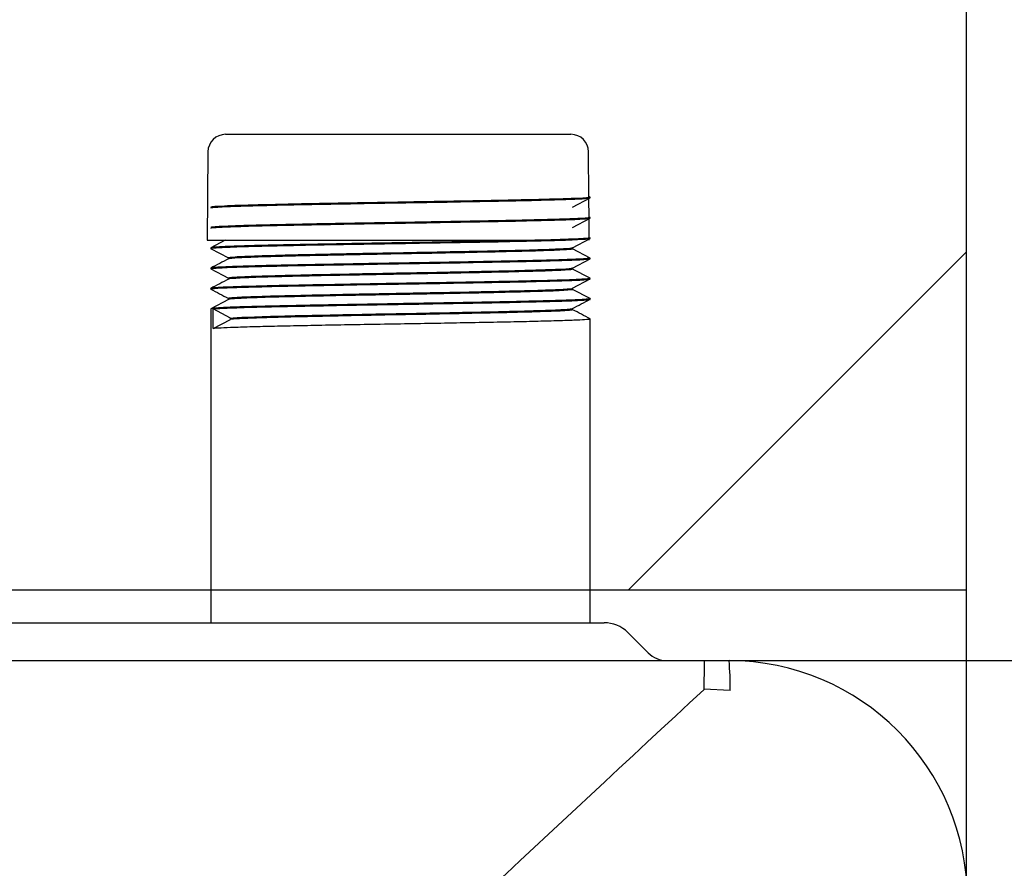
# Model space of a CAD drawing. Units: millimetres. Extents: x -1833 to 5691, y -4244 to 1153.
# Drawn here: x 2124 to 2235, y -1942 to -1846 of the extents above; entities that cross this region are included whole.
import ezdxf

# ---------------------------------------------------------------- set-up
doc = ezdxf.new("R2010")
doc.units = ezdxf.units.MM
doc.layers.add('DV3_Default', color=7, linetype='Continuous')
doc.styles.add('Beschriftung', font='arial.ttf')
doc.styles.get("Standard").update_dxf_attribs({"font": 'arial.ttf'})
doc.dimstyles.new('ISO-25', dxfattribs={"dimtxt": 2.5, "dimasz": 2.5, "dimexe": 1.25, "dimexo": 0.625, "dimtad": 1, "dimtxsty": 'Standard', "dimcen": 2.5, "dimadec": 0, "dimazin": 0, "dimtfac": 1, "dimtmove": 0, "dimatfit": 3, "dimfxl": 1, "dimarcsym": 0})

# ---------------------------------------------------------------- blocks, each defined once
blk = doc.blocks.new('*D67')
at = {"color": 0, "lineweight": -2, "transparency": 16777216}
for p, q in [((2231.2, -1918.26), (2231.2, -1767.64)), ((2731.2, -1918.26), (2731.2, -1767.64)), ((2311.2, -1768.89), (2651.2, -1768.89))]:
    blk.add_line(p, q, dxfattribs=at)
at = {"color": 0, "transparency": 16777216}
for points in [[(2311.2, -1755.55), (2311.2, -1782.22), (2231.2, -1768.89)], [(2651.2, -1755.55), (2651.2, -1782.22), (2731.2, -1768.89)]]:
    blk.add_solid(points, dxfattribs=at)
at = {"layer": 'Defpoints', "color": 0, "transparency": 16777216}
for p in [(2731.2, -1768.89), (2231.2, -1918.89), (2731.2, -1918.89)]:
    blk.add_point(p, dxfattribs=at)
at = {"color": 0, "transparency": 16777216, "insert": (2481.2, -1708.04), "char_height": 80, "attachment_point": 5, "style": 'Beschriftung'}
blk.add_mtext('500', dxfattribs=at)

msp = doc.modelspace()

# ---------------------------------------------------------------- hatches: boundary and pattern name
at = {"layer": 'DV3_Default', "linetype": 'Continuous'}
h = msp.add_hatch(dxfattribs=at)
h.set_pattern_fill('LINE', scale=50.393701, angle=45, style=0)
h.set_pattern_definition([(45, (-3474.72, -3505.56), (-113.137, 113.137), [])])
h.paths.add_polyline_path([(2231.196, -1618.887), (846.307, -1618.887), (846.307, -1910.861), (2231.196, -1910.861)])

# ---------------------------------------------------------------- linework, layer by layer
at = {"layer": 'DV3_Default', "color": 7, "linetype": 'Continuous'}
for p, q in [((2231.196, -2327.686), (2231.196, -1618.887)), ((2147.27, -1859.256), (2186.395, -1859.256)), ((2145.27, -1861.239), (2145.182, -1871.256)), ((2188.44, -1866.376), (2188.395, -1861.239)), ((2186.562, -1867.501), (2188.589, -1866.445)), ((2188.46, -1868.666), (2188.441, -1866.522)), ((2188.587, -1866.44), (2188.587, -1866.372)), ((2186.565, -1869.8), (2188.592, -1868.744)), ((2188.48, -1870.962), (2188.461, -1868.812)), ((2188.587, -1868.74), (2188.587, -1868.672)), ((2145.182, -1871.256), (2182.558, -1871.256)), ((2147.237, -1871.256), (2145.584, -1872.117)), ((2186.566, -1872.099), (2188.593, -1871.043)), ((2188.476, -1871.256), (2188.482, -1871.256)), ((2188.482, -1871.256), (2188.481, -1871.101)), ((2188.587, -1871.04), (2188.587, -1870.972)), ((2145.581, -1872.193), (2147.587, -1873.238)), ((2145.587, -1872.122), (2145.587, -1872.19)), ((2186.587, -1872.231), (2186.587, -1872.088)), ((2188.591, -1873.268), (2186.587, -1872.224)), ((2147.587, -1873.231), (2147.587, -1873.374)), ((2186.565, -1874.4), (2188.592, -1873.343)), ((2188.587, -1873.34), (2188.587, -1873.272)), ((2145.583, -1874.494), (2147.587, -1875.538)), ((2145.587, -1874.422), (2145.587, -1874.49)), ((2186.587, -1874.531), (2186.587, -1874.388)), ((2188.594, -1875.57), (2186.587, -1874.524)), ((2147.587, -1875.532), (2147.587, -1875.674)), ((2186.561, -1876.702), (2188.588, -1875.646)), ((2188.587, -1875.64), (2188.587, -1875.572)), ((2145.587, -1876.722), (2145.587, -1876.791)), ((2186.587, -1876.831), (2186.587, -1876.688)), ((2188.592, -1877.869), (2186.587, -1876.824)), ((2147.612, -1877.961), (2145.584, -1879.017)), ((2147.587, -1877.831), (2147.587, -1877.974)), ((2188.587, -1877.94), (2188.587, -1877.872)), ((2145.587, -1879.022), (2145.587, -1914.586)), ((2145.864, -1881.264), (2145.864, -1879.031)), ((2147.838, -1880.072), (2145.864, -1879.031)), ((2186.587, -1879.131), (2186.587, -1878.988)), ((2145.864, -1881.264), (2147.838, -1880.222)), ((2147.838, -1880.222), (2147.838, -1880.072)), ((2188.587, -1914.586), (2188.587, -1880.172)), ((846.307, -1910.861), (2231.196, -1910.861)), ((2054.519, -1914.586), (2159.899, -1914.586)), ((2159.899, -1914.586), (2190.154, -1914.586)), ((2192.841, -1915.699), (2195.149, -1918.007)), ((846.307, -1918.887), (2231.196, -1918.886)), ((1553.307, -1918.886), (2201.502, -1918.886)), ((2199.943, -1918.886), (2231.196, -1918.886)), ((2199.943, -1918.886), (2201.054, -1918.886)), ((2201.502, -1918.886), (2204.307, -1918.886)), ((2204.51, -1918.886), (2205.396, -1918.886)), ((2231.196, -1918.886), (2731.196, -1918.886)), ((2201.466, -1922.131), (2201.436, -1922.187)), ((2204.429, -1922.25), (2201.466, -1922.128))]:
    msp.add_line(p, q, dxfattribs=at)
for centre, radius, start, end in [((2147.27, -1861.256), 2, 90, 179.5), ((2186.395, -1861.256), 2, 0.5, 90), ((2190.154, -1918.386), 3.8, 45, 90), ((2197.27, -1915.886), 3, 225, 270), ((2384.755, -1922.495), 183.289, 178.87184, 179.88631), ((2204.307, -1945.886), 27, 0, 90), ((2176.993, -1921.559), 27.445, 358.54914, 5.58802), ((13049.28, -13601.934), 15940.268, 132.8851293, 133.1364664)]:
    msp.add_arc(centre, radius, start, end, dxfattribs=at)
for points, knots in [([(2145.587, -1867.59), (2145.588, -1867.566), (2145.734, -1867.54), (2146.446, -1867.48), (2147.182, -1867.445), (2149.179, -1867.372), (2150.471, -1867.337), (2153.452, -1867.265), (2155.182, -1867.228), (2158.899, -1867.158), (2160.909, -1867.121), (2165.051, -1867.049), (2167.157, -1867.015), (2171.379, -1866.941), (2173.411, -1866.907), (2177.319, -1866.835), (2179.132, -1866.798), (2182.384, -1866.728), (2183.817, -1866.691), (2186.145, -1866.619), (2187.061, -1866.584), (2188.273, -1866.511), (2188.587, -1866.476), (2188.587, -1866.44)], [0, 0, 0, 0, 0.0643951, 0.0643951, 0.1579756, 0.1579756, 0.2515562, 0.2515562, 0.3451368, 0.3451368, 0.4387174, 0.4387174, 0.532298, 0.532298, 0.6258786, 0.6258786, 0.7194592, 0.7194592, 0.8130398, 0.8130398, 0.9066204, 0.9066204, 1, 1, 1, 1]), ([(2188.587, -1866.372), (2188.587, -1866.375), (2188.584, -1866.378), (2188.513, -1866.424), (2188.021, -1866.466), (2186.266, -1866.548), (2184.979, -1866.591), (2181.802, -1866.673), (2179.869, -1866.716), (2175.638, -1866.798), (2173.283, -1866.841), (2168.486, -1866.924), (2165.98, -1866.966), (2161.173, -1867.049), (2158.806, -1867.09), (2154.543, -1867.174), (2152.588, -1867.215), (2149.362, -1867.299), (2148.046, -1867.34), (2146.229, -1867.424), (2145.703, -1867.466), (2145.6, -1867.509), (2145.597, -1867.51), (2145.595, -1867.512)], [0, 0, 0, 0, 0.008644, 0.008644, 0.1183096, 0.1183096, 0.2279752, 0.2279752, 0.3376408, 0.3376408, 0.4473064, 0.4473064, 0.556972, 0.556972, 0.6666375, 0.6666375, 0.7763031, 0.7763031, 0.8859687, 0.8859687, 0.9956343, 0.9956343, 1, 1, 1, 1]), ([(2145.587, -1869.89), (2145.587, -1869.888), (2145.588, -1869.886), (2145.628, -1869.848), (2145.982, -1869.811), (2147.271, -1869.741), (2148.22, -1869.704), (2150.618, -1869.632), (2152.071, -1869.597), (2155.382, -1869.524), (2157.198, -1869.49), (2161.153, -1869.417), (2163.195, -1869.381), (2167.408, -1869.31), (2169.529, -1869.273), (2173.643, -1869.202), (2175.651, -1869.166), (2179.324, -1869.094), (2181.034, -1869.059), (2183.959, -1868.987), (2185.217, -1868.95), (2187.146, -1868.88), (2187.842, -1868.843), (2188.466, -1868.785), (2188.587, -1868.763), (2188.587, -1868.74)], [0, 0, 0, 0, 0.0057389, 0.0057389, 0.0993164, 0.0993164, 0.1928938, 0.1928938, 0.2864713, 0.2864713, 0.3800487, 0.3800487, 0.4736262, 0.4736262, 0.5672036, 0.5672036, 0.6607811, 0.6607811, 0.7543585, 0.7543585, 0.847936, 0.847936, 0.9415134, 0.9415134, 1, 1, 1, 1]), ([(2188.587, -1868.672), (2188.587, -1868.68), (2188.572, -1868.688), (2188.464, -1868.717), (2188.283, -1868.738), (2187.714, -1868.779), (2187.323, -1868.799), (2186.359, -1868.841), (2185.785, -1868.862), (2184.45, -1868.904), (2183.686, -1868.925), (2182.027, -1868.966), (2181.126, -1868.987), (2179.179, -1869.029), (2178.132, -1869.05), (2175.969, -1869.091), (2174.845, -1869.112), (2172.51, -1869.154), (2171.301, -1869.175), (2168.885, -1869.217), (2167.668, -1869.237), (2165.215, -1869.279), (2163.983, -1869.3), (2161.593, -1869.342), (2160.423, -1869.362), (2158.135, -1869.404), (2157.024, -1869.425), (2154.936, -1869.467), (2153.949, -1869.488), (2152.091, -1869.529), (2151.228, -1869.55), (2149.682, -1869.592), (2148.992, -1869.613), (2147.173, -1869.675), (2146.339, -1869.717), (2145.726, -1869.777), (2145.619, -1869.795), (2145.593, -1869.813)], [0, 0, 0, 0, 0.0205924, 0.0205924, 0.0753793, 0.0753793, 0.1301661, 0.1301661, 0.184953, 0.184953, 0.2397399, 0.2397399, 0.2945268, 0.2945268, 0.3493136, 0.3493136, 0.4041005, 0.4041005, 0.4588874, 0.4588874, 0.5136743, 0.5136743, 0.5684611, 0.5684611, 0.623248, 0.623248, 0.6780349, 0.6780349, 0.7328218, 0.7328218, 0.7876086, 0.7876086, 0.8423955, 0.8423955, 0.9519693, 0.9519693, 1, 1, 1, 1]), ([(2188.588, -1870.972), (2188.588, -1870.984), (2188.551, -1870.996), (2188.232, -1871.052), (2187.576, -1871.091), (2185.467, -1871.176), (2184.057, -1871.217), (2180.578, -1871.301), (2178.576, -1871.342), (2174.132, -1871.425), (2171.767, -1871.468), (2166.871, -1871.55), (2164.417, -1871.593), (2159.636, -1871.676), (2157.375, -1871.718), (2154.29, -1871.78), (2153.33, -1871.801), (2151.545, -1871.842), (2150.714, -1871.863), (2149.227, -1871.906), (2148.575, -1871.926), (2147.45, -1871.967), (2146.974, -1871.988), (2146.228, -1872.03), (2145.959, -1872.051), (2145.656, -1872.088), (2145.587, -1872.105), (2145.587, -1872.122)], [0, 0, 0, 0, 0.0318684, 0.0318684, 0.1406134, 0.1406134, 0.2493583, 0.2493583, 0.3581033, 0.3581033, 0.4668482, 0.4668482, 0.5755932, 0.5755932, 0.6843381, 0.6843381, 0.7387106, 0.7387106, 0.7930831, 0.7930831, 0.8474555, 0.8474555, 0.901828, 0.901828, 0.9562005, 0.9562005, 1, 1, 1, 1]), ([(2145.588, -1872.19), (2145.588, -1872.175), (2145.646, -1872.159), (2146.032, -1872.107), (2146.605, -1872.072), (2148.339, -1872), (2149.467, -1871.964), (2152.252, -1871.893), (2153.853, -1871.856), (2157.426, -1871.785), (2159.377, -1871.749), (2163.432, -1871.677), (2165.563, -1871.642), (2169.757, -1871.57), (2171.877, -1871.533), (2175.857, -1871.463), (2177.775, -1871.425), (2181.207, -1871.354), (2182.753, -1871.319), (2185.344, -1871.246), (2186.385, -1871.212), (2187.91, -1871.139), (2188.37, -1871.103), (2188.567, -1871.059), (2188.587, -1871.049), (2188.587, -1871.04)], [0, 0, 0, 0, 0.0406657, 0.0406657, 0.1342439, 0.1342439, 0.2278222, 0.2278222, 0.3214005, 0.3214005, 0.4149787, 0.4149787, 0.508557, 0.508557, 0.6021352, 0.6021352, 0.6957135, 0.6957135, 0.7892917, 0.7892917, 0.88287, 0.88287, 0.9764483, 0.9764483, 1, 1, 1, 1]), ([(2147.587, -1873.232), (2147.588, -1873.197), (2147.852, -1873.162), (2148.934, -1873.09), (2149.831, -1873.05), (2152.14, -1872.973), (2153.581, -1872.935), (2156.017, -1872.877), (2156.875, -1872.857), (2158.682, -1872.819), (2159.636, -1872.8), (2161.57, -1872.761), (2162.558, -1872.742), (2164.577, -1872.703), (2165.616, -1872.684), (2170.752, -1872.588), (2174.863, -1872.51), (2179.943, -1872.394), (2181.42, -1872.357), (2183.912, -1872.278), (2184.87, -1872.241), (2186.176, -1872.165), (2186.523, -1872.129), (2186.579, -1872.092)], [0, 0, 0, 0, 0.0908947, 0.0908947, 0.1924648, 0.1924648, 0.294035, 0.294035, 0.34482, 0.34482, 0.3956051, 0.3956051, 0.4463902, 0.4463902, 0.4971752, 0.4971752, 0.7003155, 0.7003155, 0.8018856, 0.8018856, 0.9034558, 0.9034558, 1, 1, 1, 1]), ([(2186.588, -1872.231), (2186.587, -1872.244), (2186.548, -1872.258), (2186.24, -1872.311), (2185.691, -1872.348), (2183.948, -1872.427), (2182.798, -1872.466), (2178.536, -1872.582), (2174.738, -1872.661), (2168.608, -1872.778), (2166.507, -1872.816), (2163.424, -1872.875), (2162.393, -1872.895), (2160.409, -1872.934), (2159.448, -1872.953), (2157.587, -1872.992), (2156.68, -1873.012), (2154.984, -1873.051), (2154.19, -1873.07), (2151.971, -1873.128), (2150.712, -1873.168), (2148.814, -1873.245), (2148.152, -1873.285), (2147.712, -1873.337), (2147.638, -1873.351), (2147.607, -1873.365)], [0, 0, 0, 0, 0.0353859, 0.0353859, 0.1384686, 0.1384686, 0.2415513, 0.2415513, 0.4477168, 0.4477168, 0.5507995, 0.5507995, 0.6023408, 0.6023408, 0.6538822, 0.6538822, 0.7054236, 0.7054236, 0.7569649, 0.7569649, 0.8600476, 0.8600476, 0.9631304, 0.9631304, 1, 1, 1, 1]), ([(2145.586, -1874.49), (2145.585, -1874.461), (2145.786, -1874.432), (2146.686, -1874.367), (2147.48, -1874.332), (2149.614, -1874.259), (2150.956, -1874.225), (2154.041, -1874.152), (2155.817, -1874.116), (2159.591, -1874.045), (2161.644, -1874.008), (2165.788, -1873.937), (2167.934, -1873.901), (2172.099, -1873.829), (2174.144, -1873.794), (2177.981, -1873.721), (2179.744, -1873.686), (2182.926, -1873.614), (2184.275, -1873.578), (2186.496, -1873.506), (2187.332, -1873.471), (2188.345, -1873.403), (2188.586, -1873.372), (2188.587, -1873.341)], [0, 0, 0, 0, 0.0756368, 0.0756368, 0.169202, 0.169202, 0.2627672, 0.2627672, 0.3563324, 0.3563324, 0.4498976, 0.4498976, 0.5434629, 0.5434629, 0.6370281, 0.6370281, 0.7305933, 0.7305933, 0.8241585, 0.8241585, 0.9177237, 0.9177237, 1, 1, 1, 1]), ([(2188.587, -1873.272), (2188.587, -1873.288), (2188.521, -1873.305), (2188.222, -1873.343), (2187.948, -1873.364), (2187.208, -1873.405), (2186.742, -1873.426), (2185.616, -1873.468), (2184.952, -1873.489), (2183.475, -1873.531), (2182.658, -1873.551), (2180.87, -1873.593), (2179.891, -1873.614), (2177.848, -1873.656), (2176.776, -1873.676), (2174.53, -1873.718), (2173.351, -1873.739), (2170.978, -1873.781), (2169.774, -1873.801), (2167.33, -1873.843), (2166.087, -1873.864), (2163.659, -1873.906), (2162.462, -1873.927), (2160.102, -1873.968), (2158.939, -1873.989), (2156.736, -1874.031), (2155.684, -1874.052), (2153.681, -1874.093), (2152.732, -1874.114), (2151.008, -1874.155), (2150.223, -1874.177), (2148.81, -1874.219), (2148.184, -1874.239), (2147.139, -1874.28), (2146.711, -1874.301), (2146.05, -1874.344), (2145.821, -1874.365), (2145.624, -1874.397), (2145.587, -1874.409), (2145.587, -1874.422)], [0, 0, 0, 0, 0.043487, 0.043487, 0.0978488, 0.0978488, 0.1522106, 0.1522106, 0.2065724, 0.2065724, 0.2609342, 0.2609342, 0.3152961, 0.3152961, 0.3696579, 0.3696579, 0.4240197, 0.4240197, 0.4783815, 0.4783815, 0.5327433, 0.5327433, 0.5871051, 0.5871051, 0.6414669, 0.6414669, 0.6958287, 0.6958287, 0.7501905, 0.7501905, 0.8045523, 0.8045523, 0.8589141, 0.8589141, 0.9132759, 0.9132759, 0.9676377, 0.9676377, 1, 1, 1, 1]), ([(2147.587, -1875.532), (2147.587, -1875.521), (2147.61, -1875.511), (2147.744, -1875.481), (2147.91, -1875.461), (2148.402, -1875.423), (2148.732, -1875.404), (2149.535, -1875.365), (2150.007, -1875.346), (2151.635, -1875.288), (2153.013, -1875.25), (2156.154, -1875.172), (2157.958, -1875.134), (2161.758, -1875.057), (2163.808, -1875.018), (2167.891, -1874.942), (2169.983, -1874.902), (2173.945, -1874.825), (2175.869, -1874.786), (2179.32, -1874.709), (2180.884, -1874.671), (2182.831, -1874.613), (2183.414, -1874.593), (2184.448, -1874.555), (2184.901, -1874.536), (2186.068, -1874.475), (2186.504, -1874.433), (2186.572, -1874.392)], [0, 0, 0, 0, 0.0271452, 0.0271452, 0.0779599, 0.0779599, 0.1287746, 0.1287746, 0.1795893, 0.1795893, 0.2812188, 0.2812188, 0.3828482, 0.3828482, 0.4844777, 0.4844777, 0.5861071, 0.5861071, 0.6877366, 0.6877366, 0.789366, 0.789366, 0.8401807, 0.8401807, 0.8909955, 0.8909955, 1, 1, 1, 1]), ([(2186.588, -1874.531), (2186.589, -1874.557), (2186.44, -1874.583), (2185.696, -1874.649), (2184.938, -1874.687), (2182.815, -1874.766), (2181.482, -1874.803), (2176.779, -1874.922), (2172.764, -1875), (2167.595, -1875.096), (2166.541, -1875.116), (2164.472, -1875.155), (2163.453, -1875.175), (2160.435, -1875.233), (2158.487, -1875.272), (2154.981, -1875.35), (2153.386, -1875.388), (2150.749, -1875.467), (2149.673, -1875.505), (2148.17, -1875.583), (2147.723, -1875.623), (2147.611, -1875.663), (2147.608, -1875.664), (2147.605, -1875.665)], [0, 0, 0, 0, 0.0692394, 0.0692394, 0.1723306, 0.1723306, 0.2754218, 0.2754218, 0.4816041, 0.4816041, 0.5331497, 0.5331497, 0.5846953, 0.5846953, 0.6877865, 0.6877865, 0.7908777, 0.7908777, 0.8939689, 0.8939689, 0.99706, 0.99706, 1, 1, 1, 1]), ([(2145.587, -1876.79), (2145.587, -1876.784), (2145.597, -1876.778), (2145.726, -1876.735), (2146.152, -1876.699), (2147.58, -1876.628), (2148.6, -1876.591), (2151.107, -1876.52), (2152.632, -1876.484), (2156.01, -1876.411), (2157.901, -1876.377), (2161.867, -1876.304), (2163.95, -1876.268), (2168.174, -1876.197), (2170.261, -1876.161), (2174.384, -1876.089), (2176.324, -1876.054), (2179.948, -1875.981), (2181.593, -1875.946), (2184.42, -1875.874), (2185.612, -1875.838), (2187.411, -1875.767), (2188.038, -1875.73), (2188.507, -1875.676), (2188.585, -1875.658), (2188.585, -1875.64)], [0, 0, 0, 0, 0.0166303, 0.0166303, 0.1102276, 0.1102276, 0.2038249, 0.2038249, 0.2974222, 0.2974222, 0.3910195, 0.3910195, 0.4846168, 0.4846168, 0.5782141, 0.5782141, 0.6718114, 0.6718114, 0.7654087, 0.7654087, 0.859006, 0.859006, 0.9526033, 0.9526033, 1, 1, 1, 1]), ([(2188.585, -1875.572), (2188.585, -1875.593), (2188.479, -1875.615), (2187.848, -1875.677), (2187.003, -1875.719), (2184.606, -1875.803), (2183.02, -1875.843), (2179.34, -1875.927), (2177.195, -1875.968), (2172.658, -1876.052), (2170.203, -1876.094), (2165.332, -1876.176), (2162.851, -1876.22), (2158.209, -1876.301), (2155.988, -1876.345), (2152.112, -1876.427), (2150.407, -1876.47), (2147.745, -1876.552), (2146.754, -1876.594), (2145.789, -1876.665), (2145.59, -1876.693), (2145.588, -1876.722)], [0, 0, 0, 0, 0.0549984, 0.0549984, 0.1637292, 0.1637292, 0.2724599, 0.2724599, 0.3811907, 0.3811907, 0.4899214, 0.4899214, 0.5986522, 0.5986522, 0.707383, 0.707383, 0.8161137, 0.8161137, 0.9248445, 0.9248445, 1, 1, 1, 1]), ([(2147.586, -1877.831), (2147.585, -1877.807), (2147.718, -1877.782), (2148.4, -1877.718), (2149.123, -1877.681), (2151.169, -1877.602), (2152.461, -1877.565), (2155.513, -1877.487), (2157.251, -1877.449), (2160.065, -1877.391), (2161.049, -1877.371), (2163.031, -1877.332), (2164.037, -1877.313), (2166.078, -1877.275), (2167.121, -1877.256), (2169.174, -1877.217), (2170.188, -1877.198), (2173.192, -1877.14), (2175.147, -1877.102), (2178.683, -1877.024), (2180.307, -1876.986), (2183.024, -1876.908), (2184.155, -1876.87), (2185.786, -1876.793), (2186.31, -1876.753), (2186.536, -1876.709), (2186.56, -1876.702), (2186.573, -1876.695)], [0, 0, 0, 0, 0.065102, 0.065102, 0.1669254, 0.1669254, 0.2687488, 0.2687488, 0.3705723, 0.3705723, 0.421484, 0.421484, 0.4723957, 0.4723957, 0.5233074, 0.5233074, 0.5742191, 0.5742191, 0.6760426, 0.6760426, 0.777866, 0.777866, 0.8796894, 0.8796894, 0.9815129, 0.9815129, 1, 1, 1, 1]), ([(2186.587, -1876.831), (2186.587, -1876.87), (2186.257, -1876.909), (2184.297, -1877.025), (2181.706, -1877.103), (2177.462, -1877.201), (2176.553, -1877.221), (2174.69, -1877.259), (2173.728, -1877.279), (2171.744, -1877.318), (2170.713, -1877.338), (2168.655, -1877.377), (2167.624, -1877.395), (2164.519, -1877.454), (2162.439, -1877.494), (2158.546, -1877.57), (2156.69, -1877.611), (2153.435, -1877.688), (2151.994, -1877.728), (2149.705, -1877.805), (2148.826, -1877.844), (2147.88, -1877.912), (2147.653, -1877.94), (2147.599, -1877.968)], [0, 0, 0, 0, 0.1026584, 0.1026584, 0.3083528, 0.3083528, 0.3597765, 0.3597765, 0.4112001, 0.4112001, 0.4626237, 0.4626237, 0.5140473, 0.5140473, 0.6168945, 0.6168945, 0.7197418, 0.7197418, 0.822589, 0.822589, 0.9254362, 0.9254362, 1, 1, 1, 1]), ([(2188.587, -1877.872), (2188.587, -1877.876), (2188.582, -1877.881), (2188.525, -1877.907), (2188.372, -1877.928), (2187.863, -1877.97), (2187.509, -1877.99), (2186.604, -1878.031), (2186.045, -1878.053), (2184.764, -1878.095), (2184.041, -1878.115), (2182.427, -1878.156), (2181.528, -1878.178), (2179.624, -1878.22), (2178.613, -1878.241), (2176.477, -1878.282), (2175.342, -1878.303), (2173.034, -1878.345), (2171.854, -1878.366), (2169.442, -1878.407), (2168.202, -1878.428), (2165.758, -1878.469), (2164.545, -1878.491), (2162.135, -1878.533), (2160.933, -1878.553), (2158.635, -1878.594), (2157.528, -1878.615), (2155.4, -1878.658), (2154.375, -1878.679), (2152.489, -1878.72), (2151.617, -1878.74), (2150.016, -1878.782), (2149.287, -1878.804), (2148.029, -1878.845), (2147.492, -1878.865), (2146.161, -1878.928), (2145.662, -1878.971), (2145.59, -1879.015), (2145.587, -1879.018), (2145.587, -1879.022)], [0, 0, 0, 0, 0.0121896, 0.0121896, 0.0665824, 0.0665824, 0.1209752, 0.1209752, 0.1753681, 0.1753681, 0.2297609, 0.2297609, 0.2841537, 0.2841537, 0.3385465, 0.3385465, 0.3929393, 0.3929393, 0.4473321, 0.4473321, 0.5017249, 0.5017249, 0.5561177, 0.5561177, 0.6105105, 0.6105105, 0.6649033, 0.6649033, 0.7192961, 0.7192961, 0.773689, 0.773689, 0.8280818, 0.8280818, 0.8824746, 0.8824746, 0.9912602, 0.9912602, 1, 1, 1, 1]), ([(2145.864, -1879.031), (2146.204, -1878.995), (2146.856, -1878.96), (2148.713, -1878.887), (2149.909, -1878.852), (2152.799, -1878.78), (2154.437, -1878.744), (2158.1, -1878.672), (2160.063, -1878.636), (2164.164, -1878.564), (2166.293, -1878.529), (2170.486, -1878.457), (2172.589, -1878.421), (2176.522, -1878.35), (2178.409, -1878.313), (2181.752, -1878.242), (2183.254, -1878.206), (2185.723, -1878.134), (2186.709, -1878.099), (2188.092, -1878.026), (2188.485, -1877.991), (2188.581, -1877.95), (2188.587, -1877.945), (2188.587, -1877.941)], [0, 0, 0, 0, 0.0986691, 0.0986691, 0.1973381, 0.1973381, 0.2960072, 0.2960072, 0.3946763, 0.3946763, 0.4933454, 0.4933454, 0.5920144, 0.5920144, 0.6906835, 0.6906835, 0.7893526, 0.7893526, 0.8880217, 0.8880217, 0.9866907, 0.9866907, 1, 1, 1, 1]), ([(2147.838, -1880.072), (2148.501, -1879.994), (2150.478, -1879.919), (2154.892, -1879.802), (2156.569, -1879.763), (2160.275, -1879.687), (2162.227, -1879.648), (2166.332, -1879.57), (2168.379, -1879.532), (2172.453, -1879.454), (2174.403, -1879.417), (2178.045, -1879.339), (2179.7, -1879.301), (2181.84, -1879.243), (2182.503, -1879.223), (2183.675, -1879.184), (2184.192, -1879.165), (2185.086, -1879.127), (2185.465, -1879.108), (2186.057, -1879.069), (2186.273, -1879.049), (2186.492, -1879.019), (2186.545, -1879.008), (2186.569, -1878.996)], [0, 0, 0, 0, 0.2151574, 0.2151574, 0.3227361, 0.3227361, 0.4303148, 0.4303148, 0.5378935, 0.5378935, 0.6454722, 0.6454722, 0.7530509, 0.7530509, 0.8068402, 0.8068402, 0.8606296, 0.8606296, 0.9144189, 0.9144189, 0.9682083, 0.9682083, 1, 1, 1, 1]), ([(2186.587, -1879.131), (2186.587, -1879.144), (2186.551, -1879.157), (2186.259, -1879.209), (2185.716, -1879.247), (2183.992, -1879.326), (2182.853, -1879.364), (2180.017, -1879.442), (2178.39, -1879.482), (2172.915, -1879.598), (2168.659, -1879.675), (2162.477, -1879.794), (2160.464, -1879.831), (2157.663, -1879.89), (2156.753, -1879.91), (2155.054, -1879.949), (2154.257, -1879.968), (2152.77, -1880.007), (2152.074, -1880.027), (2150.832, -1880.066), (2150.283, -1880.086), (2148.845, -1880.143), (2148.173, -1880.183), (2147.838, -1880.222)], [0, 0, 0, 0, 0.0353243, 0.0353243, 0.1425105, 0.1425105, 0.2496967, 0.2496967, 0.3568829, 0.3568829, 0.5712553, 0.5712553, 0.6784414, 0.6784414, 0.7320345, 0.7320345, 0.7856276, 0.7856276, 0.8392207, 0.8392207, 0.8928138, 0.8928138, 1, 1, 1, 1]), ([(2188.586, -1880.172), (2188.584, -1880.202), (2188.365, -1880.233), (2187.636, -1880.283), (2187.232, -1880.304), (2186.235, -1880.346), (2185.647, -1880.367), (2184.293, -1880.409), (2183.519, -1880.429), (2181.828, -1880.471), (2180.916, -1880.492), (2178.96, -1880.534), (2177.906, -1880.555), (2175.718, -1880.596), (2174.588, -1880.617), (2172.256, -1880.659), (2171.042, -1880.68), (2168.611, -1880.721), (2167.393, -1880.741), (2164.955, -1880.783), (2163.722, -1880.805), (2161.327, -1880.847), (2160.163, -1880.867), (2157.899, -1880.908), (2156.79, -1880.93), (2154.709, -1880.972), (2153.733, -1880.992), (2151.906, -1881.033), (2151.049, -1881.054), (2149.521, -1881.097), (2148.845, -1881.117), (2147.666, -1881.158), (2147.162, -1881.179), (2146.361, -1881.222), (2146.061, -1881.243), (2145.864, -1881.264)], [0, 0, 0, 0, 0.082807, 0.082807, 0.1401316, 0.1401316, 0.1974561, 0.1974561, 0.2547807, 0.2547807, 0.3121052, 0.3121052, 0.3694298, 0.3694298, 0.4267544, 0.4267544, 0.4840789, 0.4840789, 0.5414035, 0.5414035, 0.5987281, 0.5987281, 0.6560526, 0.6560526, 0.7133772, 0.7133772, 0.7707017, 0.7707017, 0.8280263, 0.8280263, 0.8853509, 0.8853509, 0.9426754, 0.9426754, 1, 1, 1, 1])]:
    msp.add_open_spline(points, degree=3, knots=knots, dxfattribs=at)
for points in [[(2188.587, -1866.366), (2188.538, -1866.34), (2188.488, -1866.315), (2188.439, -1866.289)], [(2147.618, -1873.358), (2146.943, -1873.71), (2146.267, -1874.062), (2145.591, -1874.414)], [(2147.618, -1875.658), (2146.942, -1876.01), (2146.267, -1876.362), (2145.591, -1876.714)], [(2145.588, -1876.797), (2146.254, -1877.144), (2146.92, -1877.491), (2147.587, -1877.838)], [(2186.557, -1879.004), (2187.233, -1878.652), (2187.909, -1878.3), (2188.584, -1877.948)], [(2188.584, -1880.165), (2187.919, -1879.818), (2187.253, -1879.471), (2186.587, -1879.124)]]:
    msp.add_open_spline(points, degree=3, dxfattribs=at)

# ---------------------------------------------------------------- dimensions: what is measured, and where the dimension line sits
dim = msp.add_linear_dim(base=(2731.196, -1768.887), p1=(2231.196, -1918.886), p2=(2731.196, -1918.886), dimstyle='ISO-25', override={"dimtxt": 80, "dimasz": 80, "dimgap": 20, "dimtxsty": 'Beschriftung'})
dim.commit()
dim.dimension.update_dxf_attribs({"geometry": '*D67', "text_midpoint": (2481.196, -1708.041)})

doc.saveas('drawing.dxf')
